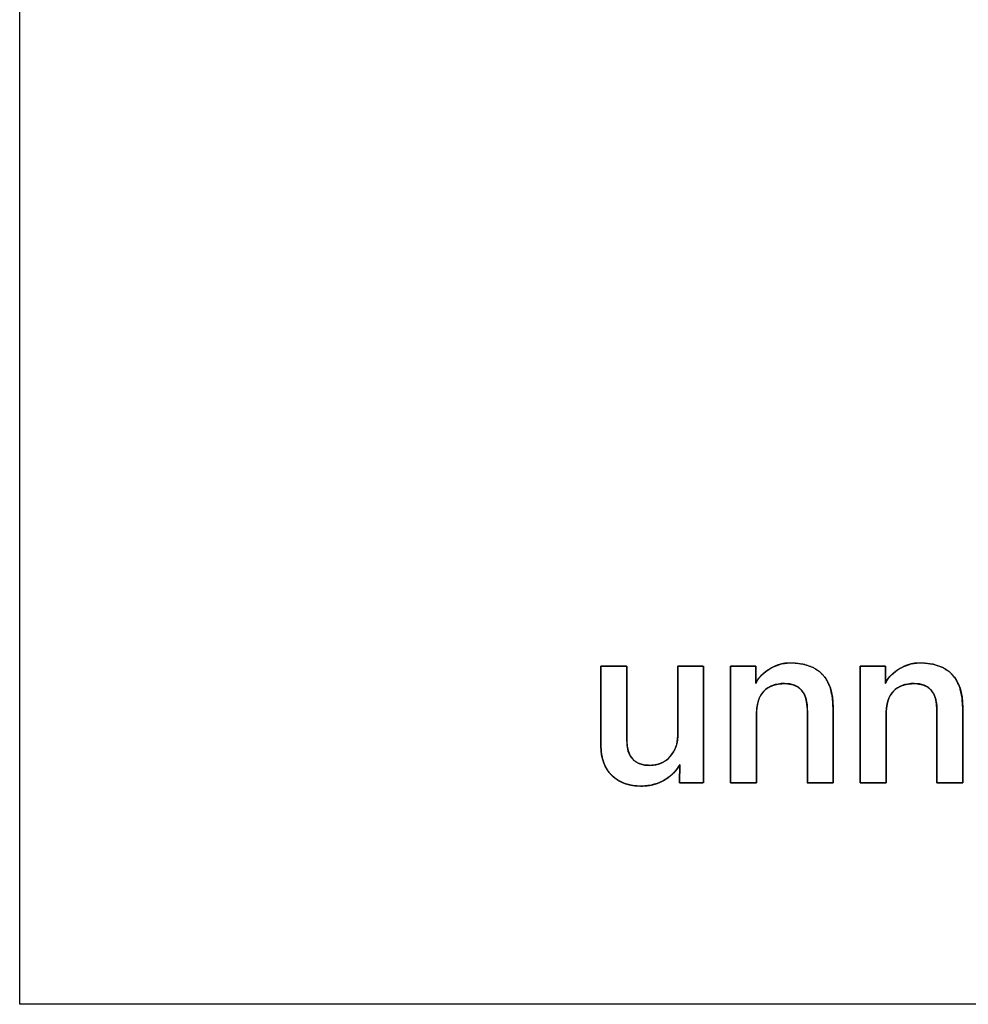
# Model space of a CAD drawing. Units: millimetres. Extents: x 5 to 1169, y 20 to 821.
# Drawn here: x 149 to 158, y 140 to 150 of the extents above; entities that cross this region are included whole.
import ezdxf

# ---------------------------------------------------------------- set-up
doc = ezdxf.new("R2010")
doc.units = ezdxf.units.MM
doc.layers.add('Seri', color=7, linetype='Continuous')

msp = doc.modelspace()

# ---------------------------------------------------------------- linework, layer by layer
at = {"layer": 'Seri', "color": 7, "linetype": 'Continuous'}
for points in [[(148.643, 140.471), (148.643, 140.471), (148.643, 160.471), (148.643, 160.471)], [(154.546, 143.906), (154.546, 143.906), (154.81, 143.906), (154.81, 143.906)], [(154.546, 143.094), (154.546, 143.094), (154.546, 143.906), (154.546, 143.906)], [(154.81, 143.906), (154.81, 143.906), (154.81, 143.147), (154.81, 143.147)], [(155.326, 143.197), (155.326, 143.197), (155.326, 143.906), (155.326, 143.906)], [(155.326, 143.906), (155.326, 143.906), (155.587, 143.906), (155.587, 143.906)], [(155.587, 143.906), (155.587, 143.906), (155.587, 142.72), (155.587, 142.72)], [(155.862, 142.72), (155.862, 142.72), (155.862, 143.906), (155.862, 143.906)], [(155.862, 143.906), (155.862, 143.906), (156.119, 143.906), (156.119, 143.906)], [(156.119, 143.906), (156.119, 143.906), (156.119, 143.731), (156.119, 143.731)], [(157.178, 142.72), (157.178, 142.72), (157.178, 143.906), (157.178, 143.906)], [(157.178, 143.906), (157.178, 143.906), (157.435, 143.906), (157.435, 143.906)], [(157.435, 143.906), (157.435, 143.906), (157.435, 143.731), (157.435, 143.731)], [(156.126, 143.406), (156.126, 143.406), (156.126, 142.72), (156.126, 142.72)], [(156.642, 142.72), (156.642, 142.72), (156.642, 143.461), (156.642, 143.461)], [(156.903, 143.486), (156.903, 143.486), (156.903, 142.72), (156.903, 142.72)], [(157.442, 143.406), (157.442, 143.406), (157.442, 142.72), (157.442, 142.72)], [(157.958, 142.72), (157.958, 142.72), (157.958, 143.461), (157.958, 143.461)], [(158.22, 143.486), (158.22, 143.486), (158.22, 142.72), (158.22, 142.72)], [(155.344, 142.72), (155.344, 142.72), (155.346, 142.906), (155.346, 142.906)], [(155.587, 142.72), (155.587, 142.72), (155.344, 142.72), (155.344, 142.72)], [(156.126, 142.72), (156.126, 142.72), (155.862, 142.72), (155.862, 142.72)], [(156.903, 142.72), (156.903, 142.72), (156.642, 142.72), (156.642, 142.72)], [(157.442, 142.72), (157.442, 142.72), (157.178, 142.72), (157.178, 142.72)], [(158.22, 142.72), (158.22, 142.72), (157.958, 142.72), (157.958, 142.72)], [(208.643, 140.471), (208.643, 140.471), (148.643, 140.471), (148.643, 140.471)]]:
    msp.add_open_spline(points, degree=3, dxfattribs=at)
for points, degree, knots in [([(154.546, 143.906), (154.562, 143.906), (154.603, 143.906), (154.658, 143.906), (154.717, 143.906), (154.769, 143.906), (154.802, 143.906), (154.81, 143.9), (154.81, 143.827), (154.81, 143.692), (154.81, 143.526), (154.81, 143.36), (154.81, 143.225), (154.81, 143.152), (154.812, 143.099), (154.824, 143.037), (154.847, 142.987), (154.881, 142.947), (154.924, 142.919), (154.979, 142.902), (155.044, 142.897), (155.08, 142.899), (155.115, 142.905), (155.147, 142.915), (155.178, 142.929), (155.206, 142.947), (155.232, 142.97), (155.255, 142.996), (155.276, 143.024), (155.293, 143.054), (155.306, 143.085), (155.316, 143.117), (155.323, 143.15), (155.326, 143.185), (155.326, 143.217), (155.326, 143.308), (155.326, 143.446), (155.326, 143.604), (155.326, 143.752), (155.326, 143.862), (155.326, 143.906), (155.342, 143.906), (155.382, 143.906), (155.437, 143.906), (155.495, 143.906), (155.546, 143.906), (155.58, 143.906), (155.587, 143.897), (155.587, 143.782), (155.587, 143.572), (155.587, 143.313), (155.587, 143.054), (155.587, 142.843), (155.587, 142.729), (155.58, 142.72), (155.549, 142.72), (155.502, 142.72), (155.447, 142.72), (155.397, 142.72), (155.359, 142.72), (155.344, 142.72), (155.344, 142.731), (155.345, 142.76), (155.345, 142.799), (155.346, 142.84), (155.346, 142.877), (155.346, 142.901), (155.341, 142.897), (155.325, 142.871), (155.307, 142.847), (155.287, 142.824), (155.264, 142.802), (155.24, 142.782), (155.214, 142.763), (155.182, 142.744), (155.147, 142.727), (155.112, 142.713), (155.075, 142.702), (155.037, 142.694), (154.997, 142.689), (154.957, 142.688), (154.901, 142.69), (154.85, 142.698), (154.802, 142.71), (154.757, 142.727), (154.716, 142.748), (154.679, 142.775), (154.645, 142.807), (154.617, 142.842), (154.593, 142.881), (154.574, 142.924), (154.56, 142.971), (154.55, 143.021), (154.546, 143.075), (154.546, 143.116), (154.546, 143.221), (154.546, 143.379), (154.546, 143.56), (154.546, 143.73), (154.546, 143.856), (154.546, 143.906)], 1, [0, 0, 0.00252, 0.00894, 0.01761, 0.02683, 0.03494, 0.04025, 0.04169, 0.05322, 0.0744, 0.1004, 0.1264, 0.14757, 0.1591, 0.16743, 0.17733, 0.18604, 0.19414, 0.20231, 0.21125, 0.22147, 0.22725, 0.23277, 0.2381, 0.24335, 0.24862, 0.254, 0.25955, 0.26503, 0.27038, 0.27566, 0.28093, 0.28627, 0.29174, 0.29671, 0.31098, 0.33275, 0.35752, 0.3808, 0.39807, 0.40482, 0.40731, 0.41368, 0.42227, 0.43141, 0.43944, 0.4447, 0.44648, 0.46448, 0.49755, 0.53817, 0.57878, 0.61185, 0.62986, 0.63158, 0.63647, 0.64394, 0.65244, 0.66043, 0.66635, 0.66867, 0.67044, 0.67496, 0.68106, 0.68756, 0.69326, 0.697, 0.69796, 0.70272, 0.7075, 0.71232, 0.71721, 0.72219, 0.7273, 0.7331, 0.73913, 0.74515, 0.75119, 0.75731, 0.76354, 0.76993, 0.77861, 0.78681, 0.79459, 0.80205, 0.80932, 0.81651, 0.82373, 0.83091, 0.83811, 0.84547, 0.85311, 0.86113, 0.86962, 0.87614, 0.89249, 0.91743, 0.94581, 0.97248, 0.99226, 1, 1]), ([(155.862, 142.72), (155.862, 142.783), (155.862, 142.947), (155.862, 143.172), (155.862, 143.419), (155.862, 143.649), (155.862, 143.824), (155.862, 143.904), (155.872, 143.906), (155.905, 143.906), (155.953, 143.906), (156.006, 143.906), (156.057, 143.906), (156.097, 143.906), (156.118, 143.906), (156.119, 143.901), (156.119, 143.88), (156.119, 143.849), (156.119, 143.813), (156.119, 143.778), (156.119, 143.749), (156.119, 143.733), (156.124, 143.743), (156.135, 143.763), (156.149, 143.783), (156.165, 143.802), (156.184, 143.82), (156.205, 143.839), (156.228, 143.857), (156.256, 143.875), (156.286, 143.892), (156.317, 143.907), (156.348, 143.918), (156.379, 143.927), (156.411, 143.934), (156.443, 143.937), (156.5, 143.937), (156.609, 143.923), (156.701, 143.891), (156.776, 143.842), (156.833, 143.775), (156.874, 143.69), (156.897, 143.588), (156.903, 143.485), (156.903, 143.433), (156.903, 143.32), (156.903, 143.172), (156.903, 143.012), (156.903, 142.867), (156.903, 142.761), (156.903, 142.72), (156.889, 142.72), (156.853, 142.72), (156.804, 142.72), (156.749, 142.72), (156.698, 142.72), (156.66, 142.72), (156.642, 142.72), (156.642, 142.749), (156.642, 142.844), (156.642, 142.981), (156.642, 143.135), (156.642, 143.282), (156.642, 143.397), (156.642, 143.457), (156.64, 143.512), (156.629, 143.574), (156.609, 143.626), (156.579, 143.667), (156.541, 143.698), (156.494, 143.718), (156.437, 143.728), (156.389, 143.728), (156.353, 143.725), (156.32, 143.719), (156.289, 143.709), (156.261, 143.697), (156.235, 143.682), (156.212, 143.663), (156.191, 143.641), (156.173, 143.616), (156.158, 143.588), (156.146, 143.556), (156.137, 143.52), (156.13, 143.481), (156.127, 143.438), (156.126, 143.402), (156.126, 143.347), (156.126, 143.24), (156.126, 143.104), (156.126, 142.961), (156.126, 142.835), (156.126, 142.747), (156.126, 142.72), (156.108, 142.72), (156.069, 142.72), (156.018, 142.72), (155.963, 142.72), (155.913, 142.72), (155.876, 142.72), (155.862, 142.72)], 1, [0, 0, 0.00992, 0.0356, 0.07091, 0.10972, 0.1459, 0.17334, 0.18588, 0.1875, 0.19266, 0.20009, 0.20848, 0.21648, 0.22278, 0.22604, 0.22683, 0.23003, 0.23491, 0.24056, 0.24609, 0.25058, 0.25314, 0.25489, 0.25848, 0.26222, 0.26615, 0.27029, 0.27467, 0.27932, 0.28452, 0.29002, 0.29535, 0.30055, 0.30565, 0.31068, 0.3157, 0.32468, 0.34195, 0.35722, 0.37129, 0.38516, 0.39991, 0.4164, 0.43257, 0.44067, 0.45839, 0.48177, 0.50685, 0.52966, 0.54625, 0.55266, 0.55484, 0.56051, 0.56829, 0.57685, 0.58483, 0.59088, 0.59364, 0.59826, 0.61314, 0.63457, 0.65874, 0.68181, 0.69996, 0.70936, 0.71792, 0.72786, 0.73659, 0.74453, 0.75224, 0.76032, 0.76931, 0.77693, 0.78258, 0.7879, 0.79295, 0.7978, 0.80252, 0.80719, 0.81189, 0.81673, 0.8218, 0.82719, 0.83296, 0.83918, 0.84589, 0.85151, 0.86022, 0.87702, 0.89838, 0.92075, 0.94059, 0.95436, 0.95864, 0.96143, 0.96753, 0.97558, 0.98422, 0.99208, 0.99779, 1, 1]), ([(156.119, 143.731), (156.139, 143.78), (156.18, 143.825), (156.243, 143.867), (156.315, 143.914), (156.389, 143.938), (156.465, 143.938), (156.757, 143.938), (156.903, 143.787), (156.903, 143.486)], 3, [0, 0, 0, 0, 0.33333, 0.33333, 0.33333, 0.66667, 0.66667, 0.66667, 1, 1, 1, 1]), ([(157.178, 142.72), (157.178, 142.783), (157.178, 142.947), (157.178, 143.172), (157.178, 143.419), (157.178, 143.649), (157.178, 143.824), (157.178, 143.904), (157.189, 143.906), (157.222, 143.906), (157.269, 143.906), (157.322, 143.906), (157.373, 143.906), (157.413, 143.906), (157.434, 143.906), (157.435, 143.901), (157.435, 143.88), (157.435, 143.849), (157.435, 143.813), (157.435, 143.778), (157.435, 143.749), (157.435, 143.733), (157.441, 143.743), (157.452, 143.763), (157.465, 143.783), (157.481, 143.802), (157.5, 143.82), (157.521, 143.839), (157.545, 143.857), (157.572, 143.875), (157.603, 143.892), (157.633, 143.907), (157.664, 143.918), (157.695, 143.927), (157.727, 143.934), (157.759, 143.937), (157.816, 143.937), (157.925, 143.923), (158.017, 143.891), (158.092, 143.842), (158.149, 143.775), (158.19, 143.69), (158.213, 143.588), (158.22, 143.485), (158.22, 143.433), (158.22, 143.32), (158.22, 143.172), (158.22, 143.012), (158.22, 142.867), (158.22, 142.761), (158.22, 142.72), (158.206, 142.72), (158.17, 142.72), (158.12, 142.72), (158.065, 142.72), (158.015, 142.72), (157.976, 142.72), (157.958, 142.72), (157.958, 142.749), (157.958, 142.844), (157.958, 142.981), (157.958, 143.135), (157.958, 143.282), (157.958, 143.397), (157.958, 143.457), (157.956, 143.512), (157.945, 143.574), (157.925, 143.626), (157.896, 143.667), (157.857, 143.698), (157.81, 143.718), (157.754, 143.728), (157.705, 143.728), (157.669, 143.725), (157.636, 143.719), (157.605, 143.709), (157.577, 143.697), (157.551, 143.682), (157.528, 143.663), (157.507, 143.641), (157.489, 143.616), (157.474, 143.588), (157.462, 143.556), (157.453, 143.52), (157.446, 143.481), (157.443, 143.438), (157.442, 143.402), (157.442, 143.347), (157.442, 143.24), (157.442, 143.104), (157.442, 142.961), (157.442, 142.835), (157.442, 142.747), (157.442, 142.72), (157.424, 142.72), (157.385, 142.72), (157.334, 142.72), (157.279, 142.72), (157.229, 142.72), (157.193, 142.72), (157.178, 142.72)], 1, [0, 0, 0.00992, 0.0356, 0.07091, 0.10972, 0.1459, 0.17334, 0.18588, 0.1875, 0.19266, 0.20009, 0.20848, 0.21648, 0.22278, 0.22604, 0.22683, 0.23003, 0.23491, 0.24056, 0.24609, 0.25058, 0.25314, 0.25489, 0.25848, 0.26222, 0.26615, 0.27029, 0.27467, 0.27932, 0.28452, 0.29002, 0.29535, 0.30055, 0.30565, 0.31068, 0.3157, 0.32468, 0.34195, 0.35722, 0.37129, 0.38516, 0.39991, 0.4164, 0.43257, 0.44067, 0.45839, 0.48177, 0.50685, 0.52966, 0.54625, 0.55266, 0.55484, 0.56051, 0.56829, 0.57685, 0.58483, 0.59088, 0.59364, 0.59826, 0.61314, 0.63457, 0.65874, 0.68181, 0.69996, 0.70936, 0.71792, 0.72786, 0.73659, 0.74453, 0.75224, 0.76032, 0.76931, 0.77693, 0.78258, 0.7879, 0.79295, 0.7978, 0.80252, 0.80719, 0.81189, 0.81673, 0.8218, 0.82719, 0.83296, 0.83918, 0.84589, 0.85151, 0.86022, 0.87702, 0.89838, 0.92075, 0.94059, 0.95436, 0.95864, 0.96143, 0.96753, 0.97558, 0.98422, 0.99208, 0.99779, 1, 1]), ([(157.435, 143.731), (157.455, 143.78), (157.496, 143.825), (157.559, 143.867), (157.631, 143.914), (157.705, 143.938), (157.782, 143.938), (158.074, 143.938), (158.22, 143.787), (158.22, 143.486)], 3, [0, 0, 0, 0, 0.33333, 0.33333, 0.33333, 0.66667, 0.66667, 0.66667, 1, 1, 1, 1]), ([(156.642, 143.461), (156.642, 143.64), (156.565, 143.729), (156.41, 143.729), (156.319, 143.729), (156.248, 143.703), (156.199, 143.651), (156.15, 143.599), (156.126, 143.517), (156.126, 143.406)], 3, [0, 0, 0, 0, 0.33333, 0.33333, 0.33333, 0.66667, 0.66667, 0.66667, 1, 1, 1, 1]), ([(157.958, 143.461), (157.958, 143.64), (157.881, 143.729), (157.727, 143.729), (157.635, 143.729), (157.565, 143.703), (157.516, 143.651), (157.467, 143.599), (157.442, 143.517), (157.442, 143.406)], 3, [0, 0, 0, 0, 0.33333, 0.33333, 0.33333, 0.66667, 0.66667, 0.66667, 1, 1, 1, 1]), ([(154.81, 143.147), (154.81, 142.98), (154.888, 142.897), (155.044, 142.897), (155.128, 142.897), (155.196, 142.927), (155.248, 142.987), (155.3, 143.048), (155.326, 143.117), (155.326, 143.197)], 3, [0, 0, 0, 0, 0.333333, 0.333333, 0.333333, 0.666667, 0.666667, 0.666667, 1, 1, 1, 1]), ([(155.346, 142.906), (155.314, 142.846), (155.267, 142.796), (155.204, 142.757), (155.131, 142.711), (155.048, 142.688), (154.957, 142.688), (154.83, 142.688), (154.73, 142.724), (154.656, 142.796), (154.583, 142.868), (154.546, 142.967), (154.546, 143.094)], 3, [0, 0, 0, 0, 0.25, 0.25, 0.25, 0.5, 0.5, 0.5, 0.75, 0.75, 0.75, 1, 1, 1, 1])]:
    msp.add_open_spline(points, degree=degree, knots=knots, dxfattribs=at)

doc.saveas('drawing.dxf')
